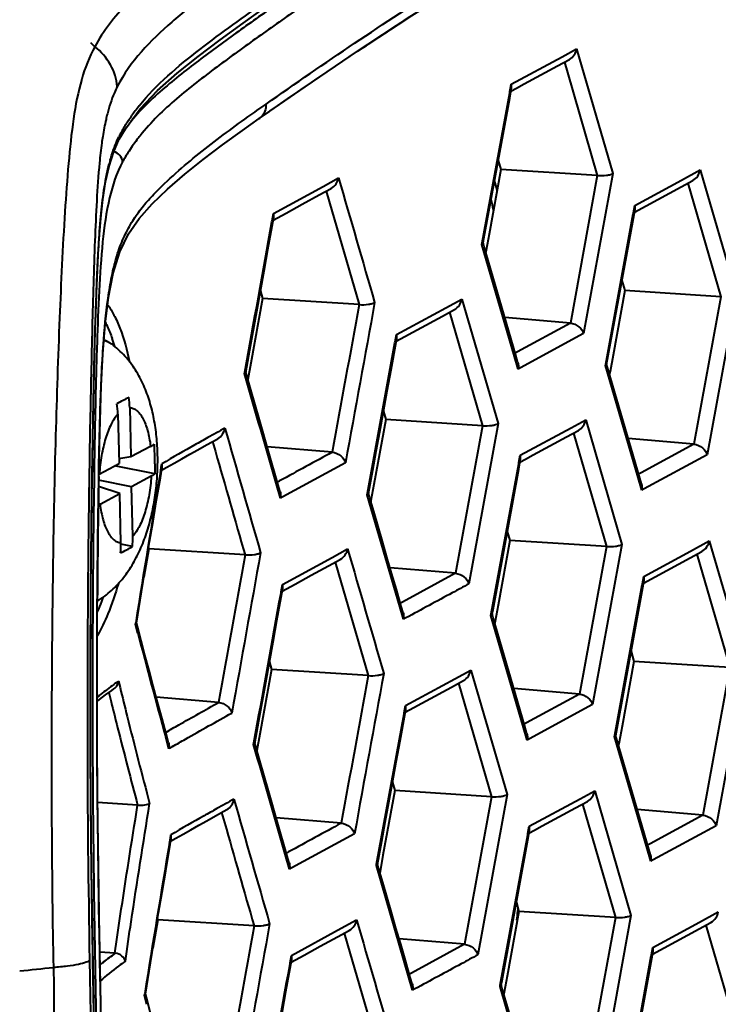
# Model space of a CAD drawing. Units: millimetres. Extents: x -4596 to -2916, y -311 to 2041.
# Drawn here: x -3466 to -3448, y 765 to 790 of the extents above; entities that cross this region are included whole.
import ezdxf

# ---------------------------------------------------------------- set-up
doc = ezdxf.new("R2010")
doc.units = ezdxf.units.MM
doc.header["$LTSCALE"] = 16.335
doc.layers.get('0').update_dxf_attribs({"linetype": 'CONTINUOUS', "lineweight": 40})

msp = doc.modelspace()

# ---------------------------------------------------------------- linework, layer by layer
for p, q in [((-3464.37, 789.63), (-3464.261, 789.516)), ((-3452.066, 789.254), (-3451.685, 789.461)), ((-3451.685, 789.461), (-3450.74, 786.206)), ((-3453.393, 788.534), (-3452.066, 789.254)), ((-3452.188, 789.015), (-3451.876, 789.184)), ((-3453.059, 788.543), (-3452.188, 789.015)), ((-3452.006, 789.114), (-3451.928, 788.847)), ((-3451.928, 788.847), (-3451.146, 786.152)), ((-3453.433, 788.176), (-3453.386, 788.434)), ((-3453.428, 788.343), (-3453.411, 788.438)), ((-3453.411, 788.438), (-3453.393, 788.534)), ((-3453.4, 788.358), (-3453.259, 788.434)), ((-3453.259, 788.434), (-3453.059, 788.543)), ((-3454.149, 784.396), (-3453.433, 788.315)), ((-3454.104, 784.506), (-3453.433, 788.176)), ((-3453.433, 788.315), (-3453.428, 788.343)), ((-3463.461, 787.376), (-3463.077, 787.892)), ((-3460.034, 787.848), (-3459.792, 788.019)), ((-3460.407, 787.329), (-3459.967, 787.641)), ((-3460.268, 787.681), (-3460.088, 787.81)), ((-3460.088, 787.81), (-3460.034, 787.848)), ((-3459.968, 787.643), (-3459.704, 787.827)), ((-3459.704, 787.827), (-3459.674, 787.849)), ((-3463.624, 787.099), (-3463.461, 787.376)), ((-3463.624, 787.099), (-3463.624, 787.098)), ((-3453.662, 786.313), (-3453.972, 784.623)), ((-3453.731, 786.549), (-3453.662, 786.313)), ((-3451.146, 786.152), (-3453.662, 786.313)), ((-3458.304, 785.87), (-3457.899, 786.091)), ((-3451.146, 786.152), (-3451.85, 782.3)), ((-3450.74, 786.206), (-3451.504, 782.025)), ((-3448.952, 786.032), (-3448.46, 786.299)), ((-3448.46, 786.299), (-3447.515, 783.044)), ((-3459.597, 785.163), (-3458.304, 785.87)), ((-3458.401, 785.645), (-3458.09, 785.815)), ((-3450.176, 785.196), (-3448.652, 786.022)), ((-3450.169, 785.372), (-3448.952, 786.032)), ((-3448.781, 785.952), (-3448.703, 785.685)), ((-3458.847, 785.402), (-3458.401, 785.645)), ((-3458.22, 785.744), (-3458.143, 785.475)), ((-3448.703, 785.685), (-3447.921, 782.99)), ((-3459.266, 785.173), (-3458.847, 785.402)), ((-3458.143, 785.475), (-3457.363, 782.782)), ((-3450.186, 785.276), (-3450.169, 785.372)), ((-3459.743, 784.223), (-3459.591, 785.064)), ((-3459.632, 784.973), (-3459.614, 785.069)), ((-3459.614, 785.069), (-3459.597, 785.164)), ((-3459.604, 784.988), (-3459.266, 785.173)), ((-3450.926, 781.226), (-3450.209, 785.153)), ((-3450.902, 781.222), (-3450.162, 785.272)), ((-3450.209, 785.153), (-3450.204, 785.181)), ((-3450.204, 785.181), (-3450.186, 785.276)), ((-3459.637, 784.945), (-3459.632, 784.973)), ((-3453.972, 784.623), (-3454.049, 784.201)), ((-3454.157, 784.353), (-3454.149, 784.396)), ((-3453.309, 781.43), (-3454.157, 784.353)), ((-3454.097, 784.291), (-3454.127, 784.392)), ((-3454.126, 784.383), (-3454.104, 784.506)), ((-3453.283, 781.487), (-3454.097, 784.291)), ((-3454.049, 784.201), (-3454.058, 784.155)), ((-3450.502, 783.41), (-3450.427, 783.15)), ((-3459.939, 783.132), (-3459.885, 782.943)), ((-3450.427, 783.15), (-3450.736, 781.463)), ((-3447.921, 782.99), (-3450.427, 783.15)), ((-3447.921, 782.99), (-3448.625, 779.138)), ((-3447.515, 783.044), (-3448.279, 778.863)), ((-3459.885, 782.943), (-3460.192, 781.251)), ((-3457.363, 782.782), (-3459.885, 782.943)), ((-3455.098, 782.702), (-3454.68, 782.929)), ((-3454.68, 782.929), (-3453.736, 779.675)), ((-3460.215, 781.601), (-3460.035, 782.601)), ((-3456.394, 781.826), (-3455.184, 782.484)), ((-3456.387, 782.002), (-3455.098, 782.702)), ((-3455.184, 782.484), (-3454.872, 782.653)), ((-3455.002, 782.582), (-3454.923, 782.313)), ((-3454.923, 782.313), (-3454.142, 779.621)), ((-3451.85, 782.3), (-3453.562, 782.445)), ((-3451.849, 782.3), (-3453.23, 781.552)), ((-3456.405, 781.907), (-3456.387, 782.002)), ((-3451.504, 782.025), (-3453.148, 781.133)), ((-3463.771, 781.716), (-3463.771, 781.716)), ((-3457.141, 777.864), (-3456.427, 781.783)), ((-3456.53, 781.08), (-3456.38, 781.902)), ((-3456.427, 781.783), (-3456.422, 781.811)), ((-3456.422, 781.811), (-3456.405, 781.907)), ((-3460.321, 781.012), (-3460.215, 781.601)), ((-3453.212, 781.098), (-3453.309, 781.43)), ((-3453.23, 781.552), (-3453.292, 781.518)), ((-3453.219, 781.265), (-3453.283, 781.487)), ((-3450.736, 781.463), (-3450.813, 781.041)), ((-3460.192, 781.251), (-3460.268, 780.829)), ((-3450.933, 781.191), (-3450.926, 781.226)), ((-3450.084, 778.269), (-3450.933, 781.191)), ((-3449.995, 778.103), (-3450.903, 781.23)), ((-3460.351, 780.982), (-3460.345, 781.016)), ((-3460.189, 780.556), (-3460.322, 781.02)), ((-3453.148, 781.133), (-3453.212, 781.098)), ((-3450.813, 781.041), (-3450.827, 780.968)), ((-3459.965, 779.778), (-3460.189, 780.556)), ((-3463.661, 779.926), (-3463.629, 778.636)), ((-3463.35, 780.094), (-3463.319, 778.805)), ((-3456.728, 779.994), (-3456.667, 779.782)), ((-3459.727, 778.949), (-3459.965, 779.778)), ((-3456.667, 779.782), (-3456.976, 778.091)), ((-3454.142, 779.621), (-3456.667, 779.782)), ((-3453.736, 779.675), (-3454.499, 775.494)), ((-3451.83, 779.569), (-3451.449, 779.776)), ((-3451.449, 779.776), (-3450.504, 776.521)), ((-3454.142, 779.621), (-3454.845, 775.768)), ((-3453.157, 778.849), (-3451.83, 779.569)), ((-3451.952, 779.33), (-3451.641, 779.499)), ((-3451.77, 779.429), (-3451.692, 779.161)), ((-3461.348, 779.119), (-3461.053, 779.283)), ((-3461.187, 779.209), (-3461.112, 778.945)), ((-3452.823, 778.858), (-3451.952, 779.33)), ((-3451.692, 779.161), (-3450.91, 776.467)), ((-3448.625, 779.138), (-3450.337, 779.284)), ((-3448.625, 779.138), (-3450.004, 778.39)), ((-3462.805, 779.083), (-3463.319, 778.805)), ((-3458.064, 778.93), (-3459.763, 779.074)), ((-3459.474, 778.07), (-3459.727, 778.949)), ((-3453.024, 778.749), (-3452.823, 778.858)), ((-3448.279, 778.863), (-3449.923, 777.972)), ((-3464.143, 778.358), (-3463.629, 778.636)), ((-3463.319, 778.805), (-3463.632, 778.758)), ((-3462.525, 778.538), (-3462.51, 778.629)), ((-3462.378, 778.537), (-3462.188, 778.646)), ((-3457.718, 778.655), (-3459.352, 777.763)), ((-3453.913, 774.711), (-3453.198, 778.63)), ((-3453.198, 778.491), (-3453.151, 778.749)), ((-3453.198, 778.63), (-3453.192, 778.658)), ((-3453.192, 778.658), (-3453.175, 778.753)), ((-3453.175, 778.753), (-3453.157, 778.849)), ((-3453.165, 778.673), (-3453.024, 778.749)), ((-3464.278, 778.36), (-3464.278, 778.345)), ((-3464.159, 778.297), (-3464.158, 778.361)), ((-3462.696, 778.365), (-3463.744, 778.574)), ((-3462.55, 778.264), (-3462.504, 778.535)), ((-3462.546, 778.412), (-3462.541, 778.443)), ((-3462.541, 778.443), (-3462.525, 778.538)), ((-3462.517, 778.457), (-3462.378, 778.537)), ((-3453.868, 774.82), (-3453.198, 778.491)), ((-3450.004, 778.39), (-3450.068, 778.356)), ((-3463.3, 778.024), (-3464.16, 778.196)), ((-3462.786, 778.303), (-3463.3, 778.024)), ((-3459.44, 778.178), (-3459.496, 778.148)), ((-3456.976, 778.091), (-3457.053, 777.668)), ((-3449.988, 777.937), (-3450.084, 778.269)), ((-3463.61, 777.856), (-3464.162, 778.032)), ((-3464.124, 777.577), (-3463.61, 777.856)), ((-3463.579, 776.566), (-3463.61, 777.856)), ((-3463.268, 776.735), (-3463.3, 778.024)), ((-3459.416, 777.727), (-3459.512, 778.059)), ((-3459.423, 777.893), (-3459.474, 778.07)), ((-3457.149, 777.821), (-3457.141, 777.864)), ((-3457.09, 777.759), (-3457.119, 777.86)), ((-3449.923, 777.972), (-3449.988, 777.937)), ((-3459.352, 777.763), (-3459.416, 777.728)), ((-3456.303, 774.899), (-3457.149, 777.821)), ((-3457.053, 777.668), (-3457.057, 777.646)), ((-3453.495, 776.864), (-3453.426, 776.628)), ((-3453.426, 776.628), (-3453.736, 774.938)), ((-3450.91, 776.467), (-3453.426, 776.628)), ((-3448.717, 776.347), (-3448.224, 776.614)), ((-3448.224, 776.614), (-3447.279, 773.359)), ((-3463.28, 776.467), (-3463.578, 776.527)), ((-3462.849, 776.41), (-3462.982, 775.665)), ((-3462.856, 776.435), (-3462.849, 776.41)), ((-3460.34, 776.249), (-3462.849, 776.41)), ((-3458.068, 776.185), (-3457.663, 776.406)), ((-3450.91, 776.467), (-3451.614, 772.615)), ((-3450.504, 776.521), (-3451.268, 772.34)), ((-3449.94, 775.511), (-3448.416, 776.337)), ((-3449.933, 775.687), (-3448.717, 776.347)), ((-3459.362, 775.478), (-3458.068, 776.185)), ((-3458.165, 775.96), (-3457.854, 776.13)), ((-3457.985, 776.059), (-3457.907, 775.791)), ((-3448.545, 776.267), (-3448.467, 775.998)), ((-3458.611, 775.717), (-3458.165, 775.96)), ((-3457.907, 775.791), (-3457.127, 773.097)), ((-3454.845, 775.768), (-3456.555, 775.914)), ((-3448.467, 775.998), (-3447.685, 773.305)), ((-3459.03, 775.488), (-3458.611, 775.717)), ((-3454.845, 775.768), (-3456.23, 775.017)), ((-3450.666, 771.537), (-3449.926, 775.587)), ((-3449.968, 775.496), (-3449.951, 775.591)), ((-3449.951, 775.591), (-3449.933, 775.687)), ((-3459.507, 774.538), (-3459.355, 775.379)), ((-3459.401, 775.26), (-3459.396, 775.288)), ((-3459.396, 775.288), (-3459.379, 775.384)), ((-3459.379, 775.384), (-3459.362, 775.479)), ((-3459.369, 775.303), (-3459.03, 775.488)), ((-3450.691, 771.541), (-3449.973, 775.468)), ((-3449.973, 775.468), (-3449.968, 775.496)), ((-3464.196, 775.019), (-3464.195, 775.098)), ((-3456.23, 775.017), (-3456.286, 774.986)), ((-3456.206, 774.567), (-3456.303, 774.899)), ((-3456.213, 774.733), (-3456.262, 774.902)), ((-3453.89, 774.698), (-3453.868, 774.82)), ((-3453.736, 774.938), (-3453.814, 774.516)), ((-3456.142, 774.602), (-3456.206, 774.567)), ((-3453.921, 774.668), (-3453.913, 774.711)), ((-3453.073, 771.746), (-3453.921, 774.668)), ((-3453.862, 774.606), (-3453.891, 774.707)), ((-3453.048, 771.802), (-3453.862, 774.606)), ((-3453.814, 774.516), (-3453.822, 774.47)), ((-3463.198, 774.442), (-3463.192, 774.479)), ((-3463.136, 774.202), (-3463.198, 774.442)), ((-3463.149, 774.377), (-3463.175, 774.477)), ((-3450.266, 773.725), (-3450.191, 773.465)), ((-3450.191, 773.465), (-3450.5, 771.778)), ((-3447.685, 773.305), (-3450.191, 773.465)), ((-3459.649, 773.258), (-3459.956, 771.566)), ((-3459.704, 773.447), (-3459.649, 773.258)), ((-3457.127, 773.097), (-3459.649, 773.258)), ((-3454.862, 773.017), (-3454.445, 773.244)), ((-3454.445, 773.244), (-3453.5, 769.99)), ((-3447.685, 773.305), (-3448.389, 769.453)), ((-3447.279, 773.359), (-3448.043, 769.178)), ((-3463.641, 772.952), (-3463.601, 772.789)), ((-3456.151, 772.317), (-3454.862, 773.017)), ((-3454.948, 772.799), (-3454.636, 772.968)), ((-3463.818, 772.712), (-3463.763, 772.75)), ((-3459.98, 771.916), (-3459.799, 772.916)), ((-3456.159, 772.141), (-3454.948, 772.799)), ((-3454.766, 772.897), (-3454.688, 772.628)), ((-3451.614, 772.615), (-3453.326, 772.76)), ((-3463.893, 772.658), (-3463.833, 772.411)), ((-3461.031, 772.396), (-3462.658, 772.534)), ((-3454.688, 772.628), (-3453.906, 769.936)), ((-3451.614, 772.615), (-3452.994, 771.867)), ((-3456.295, 771.395), (-3456.145, 772.217)), ((-3456.186, 772.126), (-3456.169, 772.222)), ((-3456.169, 772.222), (-3456.151, 772.317)), ((-3451.268, 772.34), (-3452.912, 771.448)), ((-3460.085, 771.327), (-3459.98, 771.916)), ((-3456.906, 768.179), (-3456.191, 772.098)), ((-3456.191, 772.098), (-3456.186, 772.126)), ((-3464.373, 771.755), (-3464.374, 771.91)), ((-3452.976, 771.413), (-3453.073, 771.746)), ((-3452.994, 771.867), (-3453.057, 771.833)), ((-3452.983, 771.58), (-3453.048, 771.802)), ((-3450.5, 771.778), (-3450.577, 771.356)), ((-3462.329, 771.19), (-3462.411, 771.49)), ((-3462.335, 771.347), (-3462.398, 771.577)), ((-3459.956, 771.566), (-3460.033, 771.144)), ((-3452.912, 771.448), (-3452.976, 771.413)), ((-3450.697, 771.506), (-3450.691, 771.541)), ((-3449.849, 768.585), (-3450.697, 771.506)), ((-3449.759, 768.418), (-3450.667, 771.545)), ((-3460.115, 771.297), (-3460.108, 771.339)), ((-3459.953, 770.871), (-3460.086, 771.335)), ((-3450.577, 771.356), (-3450.591, 771.283)), ((-3459.73, 770.093), (-3459.953, 770.871)), ((-3456.493, 770.309), (-3456.431, 770.097)), ((-3459.491, 769.264), (-3459.73, 770.093)), ((-3456.431, 770.097), (-3456.74, 768.406)), ((-3453.906, 769.936), (-3456.431, 770.097)), ((-3453.906, 769.936), (-3454.61, 766.083)), ((-3453.5, 769.99), (-3454.264, 765.809)), ((-3452.922, 769.164), (-3451.595, 769.884)), ((-3451.595, 769.884), (-3451.213, 770.091)), ((-3451.213, 770.091), (-3450.268, 766.836)), ((-3463.142, 769.714), (-3464.187, 769.781)), ((-3452.587, 769.173), (-3451.717, 769.645)), ((-3451.717, 769.645), (-3451.405, 769.814)), ((-3451.534, 769.744), (-3451.456, 769.475)), ((-3461.113, 769.434), (-3460.818, 769.598)), ((-3460.951, 769.524), (-3460.876, 769.26)), ((-3457.828, 769.245), (-3459.527, 769.389)), ((-3451.456, 769.475), (-3450.674, 766.782)), ((-3448.389, 769.453), (-3450.102, 769.599)), ((-3448.389, 769.453), (-3449.768, 768.705)), ((-3459.238, 768.385), (-3459.491, 769.264)), ((-3452.939, 769.068), (-3452.922, 769.164)), ((-3452.788, 769.064), (-3452.587, 769.173)), ((-3448.043, 769.178), (-3449.688, 768.287)), ((-3462.314, 768.579), (-3462.268, 768.85)), ((-3462.305, 768.758), (-3462.289, 768.853)), ((-3462.289, 768.853), (-3462.274, 768.944)), ((-3462.281, 768.772), (-3462.143, 768.852)), ((-3462.143, 768.852), (-3461.952, 768.961)), ((-3457.482, 768.97), (-3459.116, 768.078)), ((-3453.679, 765.018), (-3452.962, 768.945)), ((-3452.962, 768.806), (-3452.915, 769.064)), ((-3452.962, 768.945), (-3452.957, 768.973)), ((-3452.957, 768.973), (-3452.939, 769.068)), ((-3452.929, 768.988), (-3452.788, 769.064)), ((-3462.311, 768.727), (-3462.305, 768.758)), ((-3453.632, 765.135), (-3452.962, 768.806)), ((-3449.752, 768.252), (-3449.849, 768.585)), ((-3449.768, 768.705), (-3449.832, 768.671)), ((-3459.181, 768.042), (-3459.276, 768.374)), ((-3459.205, 768.493), (-3459.261, 768.463)), ((-3459.187, 768.208), (-3459.238, 768.385)), ((-3456.74, 768.406), (-3456.817, 767.983)), ((-3459.116, 768.078), (-3459.181, 768.043)), ((-3456.913, 768.136), (-3456.906, 768.179)), ((-3456.067, 765.214), (-3456.913, 768.136)), ((-3456.854, 768.074), (-3456.883, 768.175)), ((-3449.688, 768.287), (-3449.752, 768.252)), ((-3456.817, 767.983), (-3456.821, 767.961)), ((-3453.259, 767.179), (-3453.19, 766.943)), ((-3453.19, 766.943), (-3453.5, 765.253)), ((-3450.674, 766.782), (-3453.19, 766.943)), ((-3450.674, 766.782), (-3451.378, 762.93)), ((-3450.268, 766.836), (-3451.032, 762.655)), ((-3448.481, 766.662), (-3447.988, 766.929)), ((-3462.613, 766.725), (-3462.746, 765.98)), ((-3462.62, 766.75), (-3462.613, 766.725)), ((-3460.104, 766.564), (-3462.613, 766.725)), ((-3457.833, 766.5), (-3457.427, 766.721)), ((-3449.704, 765.826), (-3448.18, 766.652)), ((-3449.697, 766.002), (-3448.481, 766.662)), ((-3448.31, 766.582), (-3448.232, 766.314)), ((-3459.126, 765.793), (-3457.833, 766.5)), ((-3458.375, 766.032), (-3457.929, 766.275)), ((-3457.929, 766.275), (-3457.619, 766.445)), ((-3457.749, 766.374), (-3457.671, 766.105)), ((-3448.232, 766.314), (-3447.449, 763.62)), ((-3464.298, 765.021), (-3464.316, 766.023)), ((-3458.794, 765.803), (-3458.375, 766.032)), ((-3457.671, 766.105), (-3456.891, 763.412)), ((-3454.61, 766.083), (-3456.319, 766.229)), ((-3454.61, 766.083), (-3455.994, 765.332)), ((-3463.739, 765.849), (-3464.131, 765.882)), ((-3459.143, 765.699), (-3459.126, 765.794)), ((-3459.133, 765.618), (-3458.794, 765.803)), ((-3450.455, 761.856), (-3449.737, 765.783)), ((-3450.431, 761.852), (-3449.691, 765.902)), ((-3449.737, 765.783), (-3449.732, 765.811)), ((-3449.732, 765.811), (-3449.715, 765.906)), ((-3449.715, 765.906), (-3449.697, 766.002)), ((-3459.271, 764.853), (-3459.119, 765.694)), ((-3459.165, 765.575), (-3459.16, 765.603)), ((-3459.16, 765.603), (-3459.143, 765.699)), ((-3455.994, 765.332), (-3456.051, 765.301)), ((-3453.5, 765.253), (-3453.578, 764.831)), ((-3455.97, 764.882), (-3456.067, 765.214)), ((-3455.977, 765.048), (-3456.026, 765.217)), ((-3453.685, 764.983), (-3453.679, 765.018)), ((-3452.837, 762.06), (-3453.685, 764.983)), ((-3453.655, 765.013), (-3453.632, 765.135)), ((-3453.626, 764.921), (-3453.655, 765.022)), ((-3462.962, 764.757), (-3462.956, 764.794)), ((-3462.9, 764.516), (-3462.962, 764.757)), ((-3462.913, 764.692), (-3462.939, 764.792)), ((-3455.906, 764.917), (-3455.97, 764.882)), ((-3452.812, 762.117), (-3453.626, 764.921)), ((-3453.578, 764.831), (-3453.586, 764.785))]:
    msp.add_line(p, q)
for points in [[(-3463.077, 787.892), (-3462.623, 788.372), (-3462.115, 788.826), (-3461.565, 789.263), (-3460.988, 789.695), (-3460.388, 790.132), (-3459.767, 790.575), (-3459.132, 791.019), (-3458.486, 791.464), (-3457.826, 791.911), (-3457.156, 792.358), (-3456.475, 792.806), (-3455.784, 793.253), (-3455.081, 793.702), (-3454.366, 794.152), (-3453.64, 794.604), (-3452.901, 795.056), (-3452.149, 795.511), (-3451.384, 795.967), (-3450.606, 796.425), (-3449.813, 796.885), (-3449.006, 797.348)], [(-3459.967, 787.641), (-3458.769, 788.471), (-3457.403, 789.396), (-3455.985, 790.328), (-3454.515, 791.266), (-3452.996, 792.206), (-3451.428, 793.149)], [(-3464.049, 781.499), (-3463.987, 782.275), (-3463.901, 782.976), (-3463.782, 783.602), (-3463.611, 784.159), (-3463.383, 784.631), (-3463.105, 785.035), (-3462.767, 785.412), (-3462.362, 785.797), (-3461.91, 786.186), (-3461.429, 786.571), (-3460.929, 786.95), (-3460.407, 787.329)], [(-3463.774, 786.758), (-3463.64, 787.068), (-3463.624, 787.098)], [(-3464.373, 771.807), (-3464.373, 772.721), (-3464.371, 773.617), (-3464.367, 774.496), (-3464.361, 775.357), (-3464.354, 776.198), (-3464.345, 777.02), (-3464.335, 777.822), (-3464.324, 778.602), (-3464.311, 779.359), (-3464.297, 780.094), (-3464.282, 780.803), (-3464.266, 781.485), (-3464.247, 782.14), (-3464.227, 782.77), (-3464.204, 783.374), (-3464.178, 783.955), (-3464.145, 784.511), (-3464.103, 785.037), (-3464.049, 785.529), (-3463.978, 785.985), (-3463.886, 786.397), (-3463.774, 786.758)], [(-3460.035, 782.601), (-3459.843, 783.666), (-3459.743, 784.223)], [(-3464.168, 777.735), (-3464.149, 778.78), (-3464.125, 779.758), (-3464.093, 780.661), (-3464.049, 781.499)], [(-3457.119, 777.851), (-3457.008, 778.458), (-3456.918, 778.955), (-3456.825, 779.466), (-3456.729, 779.99), (-3456.631, 780.528), (-3456.53, 781.08)], [(-3462.188, 778.646), (-3461.989, 778.759), (-3461.783, 778.875), (-3461.569, 778.995), (-3461.348, 779.119)], [(-3463.174, 774.469), (-3463.079, 775.066), (-3463, 775.558), (-3462.916, 776.066), (-3462.83, 776.591), (-3462.74, 777.132), (-3462.647, 777.69), (-3462.55, 778.264)], [(-3464.198, 774.447), (-3464.192, 775.563), (-3464.182, 776.658), (-3464.168, 777.735)], [(-3456.754, 776.598), (-3456.981, 777.383), (-3457.09, 777.759)], [(-3456.262, 774.902), (-3456.39, 775.342), (-3456.514, 775.772), (-3456.635, 776.19), (-3456.754, 776.598)], [(-3459.799, 772.916), (-3459.607, 773.981), (-3459.507, 774.538)], [(-3463.9, 755.002), (-3463.92, 755.871), (-3463.943, 756.913), (-3463.967, 757.98), (-3463.991, 759.08), (-3464.015, 760.223), (-3464.041, 761.399), (-3464.066, 762.593), (-3464.091, 763.812), (-3464.115, 765.051), (-3464.138, 766.28), (-3464.158, 767.491), (-3464.175, 768.693), (-3464.188, 769.882), (-3464.196, 771.044), (-3464.2, 772.182), (-3464.201, 773.316), (-3464.198, 774.447)], [(-3462.398, 771.577), (-3462.506, 771.972), (-3462.624, 772.405), (-3462.737, 772.825), (-3462.846, 773.232), (-3462.951, 773.627), (-3463.052, 774.008), (-3463.149, 774.377)], [(-3464.2, 772.421), (-3464.136, 772.475), (-3463.984, 772.592), (-3463.818, 772.712)], [(-3464.316, 766.023), (-3464.331, 767.015), (-3464.345, 767.998), (-3464.356, 768.97), (-3464.365, 769.929), (-3464.37, 770.875), (-3464.373, 771.807)], [(-3456.883, 768.166), (-3456.772, 768.773), (-3456.682, 769.27), (-3456.589, 769.781), (-3456.493, 770.305), (-3456.395, 770.843), (-3456.295, 771.395)], [(-3461.952, 768.961), (-3461.753, 769.074), (-3461.547, 769.19), (-3461.334, 769.31), (-3461.113, 769.434)], [(-3462.939, 764.784), (-3462.843, 765.381), (-3462.764, 765.873), (-3462.681, 766.381), (-3462.594, 766.906), (-3462.504, 767.447), (-3462.411, 768.005), (-3462.314, 768.579)], [(-3456.518, 766.913), (-3456.745, 767.698), (-3456.854, 768.074)], [(-3456.026, 765.217), (-3456.154, 765.657), (-3456.278, 766.087), (-3456.4, 766.505), (-3456.518, 766.913)], [(-3464.244, 762.229), (-3464.259, 762.987), (-3464.28, 764.009), (-3464.298, 765.021)], [(-3459.564, 763.231), (-3459.372, 764.296), (-3459.271, 764.853)], [(-3462.162, 761.892), (-3462.27, 762.287), (-3462.388, 762.72), (-3462.501, 763.14), (-3462.611, 763.547), (-3462.716, 763.942), (-3462.816, 764.323), (-3462.913, 764.692)]]:
    msp.add_lwpolyline(points)
for centre, radius, start, end in [((-3453.639, 788.462), 0.256, 9.271, 16.2557), ((-3459, 784.654), 5.278, 141.041, 142.9021), ((-3460.283, 787.995), 0.491, 356.2403, 2.7261), ((-3459.382, 784.941), 4.8, 142.878, 146.4875), ((-3458.627, 783.637), 6.119, 139.1486, 140.2743), ((-3460.195, 787.964), 0.396, 305.1629, 309.9277), ((-3459.925, 785.291), 4.154, 148.2221, 152.1704), ((-3459.7, 785.154), 4.417, 146.517, 148.2385), ((-3461.151, 785.952), 2.76, 153.5305, 153.992), ((-3461.232, 785.992), 2.67, 152.3673, 153.5344), ((-3459.949, 784.553), 4.086, 150.0042, 151.3215), ((-3459.788, 784.459), 4.272, 147.5933, 149.9946), ((-3459.098, 785.225), 4.942, 164.4038, 165.6926), ((-3458.266, 784.677), 4.639, 13.7182, 16.8551), ((-3458.729, 784.322), 4.959, 10.7538, 14.0263), ((-3450.415, 785.3), 0.256, 9.2762, 16.26), ((-3459.842, 785.093), 0.255, 9.1221, 16.13), ((-3456.633, 781.931), 0.256, 9.2454, 16.2341), ((-3468.329, 780.311), 4.792, 16.7298, 19.3556), ((-3466.058, 779.867), 2.398, 1.4045, 7.8746), ((-3465.395, 780.044), 2.045, 1.4069, 8.9642), ((-3379.68, 633.271), 167.305, 119.02869, 119.20368), ((-3093.423, 109.372), 762.411, 118.572692, 118.690546), ((-3462.751, 778.563), 0.25, 8.2463, 15.3871), ((-3453.403, 778.777), 0.256, 9.271, 16.2557), ((-3464.744, 779.467), 1.262, 297.7451, 298.4628), ((-3111.064, 718.679), 356.522, 170.35503, 170.99549), ((-3171.607, 773.399), 292.593, 179.0409, 179.66746), ((-3465.857, 776.509), 2.279, 354.746, 1.4461), ((-3465.274, 776.685), 2.006, 353.7519, 1.4032), ((-3450.179, 775.615), 0.256, 9.2762, 16.26), ((-3459.607, 775.408), 0.255, 9.1222, 16.13), ((-3218.781, 838.084), 252.567, 194.65112, 195.28785), ((-3461.693, 769.686), 3.789, 129.6838, 131.4444), ((-3456.397, 772.246), 0.256, 9.2454, 16.2341), ((-3437.371, 728.341), 49.588, 120.086, 120.2179), ((-3379.445, 623.586), 167.305, 119.02869, 119.20368), ((-3093.187, 99.687), 762.411, 118.572692, 118.690546), ((-3453.168, 769.092), 0.256, 9.271, 16.2557), ((-3462.515, 768.878), 0.25, 8.246, 15.3871), ((-3110.735, 708.979), 356.617, 170.35511, 170.9954), ((-3415.21, 762.323), 38.297, 173.0632, 173.4188), ((-3415.362, 762.341), 38.143, 172.9442, 173.063), ((-3459.371, 765.723), 0.255, 9.1221, 16.13), ((-3449.943, 765.93), 0.256, 9.2762, 16.26), ((-1022.735, 810.24), 2442.069, 181.045721, 181.743232), ((-3499.69, 1102.767), 339.033, 275.66546, 275.81462), ((-1332.128, 802.427), 2133.534, 180.99232, 181.796633)]:
    msp.add_arc(centre, radius, start, end)
for points, knots in [([(-3446.203, 801.753), (-3446.982, 801.329), (-3448.541, 800.467), (-3450.868, 799.132), (-3453.195, 797.748), (-3455.52, 796.313), (-3457.84, 794.821), (-3459.759, 793.524), (-3461.272, 792.435), (-3462.2, 791.724), (-3462.914, 791.121), (-3463.594, 790.483), (-3464.041, 789.929), (-3464.26, 789.516)], [0, 0, 0, 0, 0.121302, 0.243632, 0.367049, 0.491613, 0.617382, 0.744406, 0.808331, 0.872343, 0.904299, 0.93617, 1, 1, 1, 1]), ([(-3446.276, 798.719), (-3446.998, 798.325), (-3448.443, 797.524), (-3450.602, 796.288), (-3452.76, 795.007), (-3454.914, 793.677), (-3457.063, 792.294), (-3458.841, 791.097), (-3460.251, 790.107), (-3461.124, 789.476), (-3461.812, 788.957), (-3462.49, 788.418), (-3462.97, 787.971), (-3463.255, 787.64)], [0, 0, 0, 0, 0.121496, 0.243903, 0.367339, 0.491915, 0.617701, 0.744625, 0.808367, 0.872001, 0.903725, 0.935482, 1, 1, 1, 1]), ([(-3445.552, 798.648), (-3446.299, 798.243), (-3447.793, 797.421), (-3450.025, 796.149), (-3452.255, 794.831), (-3454.483, 793.461), (-3456.704, 792.034), (-3458.542, 790.797), (-3459.999, 789.774), (-3460.901, 789.121), (-3461.61, 788.583), (-3462.131, 788.162), (-3462.631, 787.705), (-3462.937, 787.367), (-3463.08, 787.188)], [0, 0, 0, 0, 0.121369, 0.243658, 0.366995, 0.491501, 0.617255, 0.744193, 0.807951, 0.871591, 0.903319, 0.935118, 0.96726, 1, 1, 1, 1]), ([(-3449.65, 798.492), (-3450.874, 797.784), (-3452.704, 796.695), (-3455.122, 795.187), (-3456.938, 794.017), (-3458.747, 792.805), (-3460.237, 791.753), (-3461.407, 790.867), (-3462.539, 789.941), (-3463.342, 789.132), (-3463.675, 788.475)], [0, 0, 0, 0, 0.244856, 0.368614, 0.493303, 0.618965, 0.745567, 0.809095, 0.872626, 1, 1, 1, 1]), ([(-3463.104, 787.972), (-3462.65, 788.534), (-3461.813, 789.237), (-3460.658, 790.09), (-3459.494, 790.927), (-3458.022, 791.943), (-3456.241, 793.124), (-3454.453, 794.266), (-3452.073, 795.735), (-3450.272, 796.793), (-3449.067, 797.481)], [0, 0, 0, 0, 0.127436, 0.190519, 0.253874, 0.380482, 0.506329, 0.631194, 0.755055, 1, 1, 1, 1]), ([(-3459.674, 787.849), (-3458.728, 788.508), (-3456.831, 789.796), (-3453.013, 792.235), (-3450.098, 793.945), (-3448.148, 795.04)], [0, 0, 0, 0, 0.254463, 0.506168, 1, 1, 1, 1]), ([(-3459.792, 788.019), (-3458.262, 789.094), (-3455.183, 791.159), (-3452.017, 793.086), (-3450.433, 794.012)], [0, 0, 0, 0, 0.504865, 1, 1, 1, 1]), ([(-3464.26, 789.516), (-3464.409, 789.25), (-3464.643, 788.629), (-3464.837, 787.598), (-3464.956, 786.44), (-3465.08, 784.706), (-3465.19, 782.337), (-3465.293, 779.285), (-3465.36, 776.001), (-3465.404, 771.371), (-3465.387, 767.846), (-3465.342, 765.478)], [0, 0, 0, 0, 0.03792, 0.081573, 0.130096, 0.182505, 0.297568, 0.424739, 0.56201, 0.705677, 1, 1, 1, 1]), ([(-3463.674, 788.475), (-3463.69, 788.673), (-3463.82, 789.074), (-3464.096, 789.388), (-3464.26, 789.516)], [0, 0, 0, 0, 0.487673, 1, 1, 1, 1]), ([(-3451.876, 789.184), (-3451.826, 789.212), (-3451.739, 789.295), (-3451.695, 789.404), (-3451.685, 789.461)], [0, 0, 0, 0, 0.502681, 1, 1, 1, 1]), ([(-3463.675, 788.475), (-3463.701, 788.422), (-3463.808, 788.191), (-3463.885, 787.948), (-3463.933, 787.76)], [0, 0, 0, 0, 0.235671, 1, 1, 1, 1]), ([(-3453.386, 788.434), (-3453.383, 788.451), (-3453.382, 788.474), (-3453.385, 788.498), (-3453.386, 788.503)], [0, 0, 0, 0, 0.741724, 1, 1, 1, 1]), ([(-3459.793, 787.963), (-3459.797, 787.905), (-3459.825, 787.791), (-3459.897, 787.697), (-3459.941, 787.661)], [0, 0, 0, 0, 0.50952, 1, 1, 1, 1]), ([(-3463.933, 787.76), (-3463.946, 787.713), (-3463.993, 787.517), (-3464.03, 787.32), (-3464.054, 787.17)], [0, 0, 0, 0, 0.242506, 1, 1, 1, 1]), ([(-3464.026, 781.876), (-3463.995, 782.284), (-3463.936, 782.883), (-3463.797, 783.651), (-3463.659, 784.167), (-3463.475, 784.621), (-3463.253, 785.015), (-3463.001, 785.359), (-3462.639, 785.764), (-3462.15, 786.22), (-3461.539, 786.732), (-3460.91, 787.216), (-3460.483, 787.528), (-3460.268, 787.681)], [0, 0, 0, 0, 0.168361, 0.24779, 0.321264, 0.387848, 0.449219, 0.507115, 0.562973, 0.672827, 0.782295, 0.891345, 1, 1, 1, 1]), ([(-3464.054, 787.17), (-3464.063, 787.114), (-3464.097, 786.886), (-3464.123, 786.657), (-3464.139, 786.484)], [0, 0, 0, 0, 0.24385, 1, 1, 1, 1]), ([(-3463.858, 786.554), (-3463.843, 786.608), (-3463.781, 786.816), (-3463.702, 787.018), (-3463.632, 787.162)], [0, 0, 0, 0, 0.261999, 1, 1, 1, 1]), ([(-3463.08, 787.188), (-3463.108, 787.153), (-3463.219, 787.011), (-3463.323, 786.863), (-3463.395, 786.749)], [0, 0, 0, 0, 0.248482, 1, 1, 1, 1]), ([(-3463.534, 786.514), (-3463.539, 786.573), (-3463.595, 786.692), (-3463.705, 786.761), (-3463.765, 786.779)], [0, 0, 0, 0, 0.485699, 1, 1, 1, 1]), ([(-3464.139, 786.484), (-3464.171, 786.155), (-3464.216, 785.478), (-3464.279, 784.048), (-3464.333, 782.13), (-3464.387, 779.681), (-3464.427, 777.059), (-3464.452, 774.302), (-3464.461, 770.492), (-3464.433, 767.605), (-3464.397, 765.672)], [0, 0, 0, 0, 0.047576, 0.09787, 0.206207, 0.324113, 0.450847, 0.584044, 0.721374, 1, 1, 1, 1]), ([(-3464.374, 771.91), (-3464.375, 773.32), (-3464.366, 775.402), (-3464.333, 778.123), (-3464.301, 780.032), (-3464.26, 781.826), (-3464.206, 783.496), (-3464.125, 785.026), (-3464.001, 786), (-3463.887, 786.446)], [0, 0, 0, 0, 0.290518, 0.428982, 0.560738, 0.684077, 0.798687, 0.905091, 1, 1, 1, 1]), ([(-3463.534, 786.514), (-3463.693, 786.22), (-3463.917, 785.522), (-3464.075, 784.383), (-3464.155, 783.114), (-3464.188, 782.234), (-3464.203, 781.78)], [0, 0, 0, 0, 0.208031, 0.450636, 0.716832, 1, 1, 1, 1]), ([(-3458.09, 785.815), (-3458.04, 785.842), (-3457.953, 785.925), (-3457.909, 786.035), (-3457.899, 786.091)], [0, 0, 0, 0, 0.502733, 1, 1, 1, 1]), ([(-3451.146, 786.152), (-3451.065, 786.147), (-3450.95, 786.152), (-3450.815, 786.177), (-3450.76, 786.195), (-3450.74, 786.206)], [0, 0, 0, 0, 0.589289, 0.829082, 1, 1, 1, 1]), ([(-3448.652, 786.022), (-3448.601, 786.05), (-3448.515, 786.133), (-3448.47, 786.243), (-3448.46, 786.299)], [0, 0, 0, 0, 0.502679, 1, 1, 1, 1]), ([(-3450.162, 785.272), (-3450.159, 785.289), (-3450.158, 785.313), (-3450.161, 785.336), (-3450.162, 785.342)], [0, 0, 0, 0, 0.741716, 1, 1, 1, 1]), ([(-3459.591, 785.064), (-3459.588, 785.081), (-3459.587, 785.104), (-3459.59, 785.127), (-3459.59, 785.133)], [0, 0, 0, 0, 0.74195, 1, 1, 1, 1]), ([(-3454.126, 784.383), (-3454.127, 784.381), (-3454.133, 784.367), (-3454.146, 784.359), (-3454.157, 784.353)], [0, 0, 0, 0, 0.188293, 1, 1, 1, 1]), ([(-3463.925, 782.78), (-3463.863, 782.695), (-3463.745, 782.496), (-3463.53, 782.006), (-3463.417, 781.59), (-3463.354, 781.293)], [0, 0, 0, 0, 0.197272, 0.431269, 1, 1, 1, 1]), ([(-3457.363, 782.782), (-3457.282, 782.777), (-3457.167, 782.782), (-3457.032, 782.807), (-3456.977, 782.825), (-3456.957, 782.836)], [0, 0, 0, 0, 0.589482, 0.829234, 1, 1, 1, 1]), ([(-3454.872, 782.653), (-3454.821, 782.68), (-3454.735, 782.763), (-3454.691, 782.873), (-3454.68, 782.929)], [0, 0, 0, 0, 0.50269, 1, 1, 1, 1]), ([(-3463.982, 782.315), (-3463.966, 782.284), (-3463.901, 782.148), (-3463.846, 782.008), (-3463.807, 781.899)], [0, 0, 0, 0, 0.232974, 1, 1, 1, 1]), ([(-3451.85, 782.3), (-3451.769, 782.293), (-3451.621, 782.224), (-3451.524, 782.094), (-3451.504, 782.025)], [0, 0, 0, 0, 0.530129, 1, 1, 1, 1]), ([(-3456.38, 781.902), (-3456.377, 781.919), (-3456.377, 781.943), (-3456.379, 781.966), (-3456.38, 781.972)], [0, 0, 0, 0, 0.741763, 1, 1, 1, 1]), ([(-3464.203, 781.78), (-3464.212, 781.51), (-3464.244, 780.37), (-3464.265, 779.23), (-3464.278, 778.36)], [0, 0, 0, 0, 0.237165, 1, 1, 1, 1]), ([(-3464.194, 775.043), (-3464.128, 775.084), (-3464, 775.171), (-3463.764, 775.367), (-3463.505, 775.647), (-3463.251, 776.025), (-3463.047, 776.434), (-3462.886, 776.869), (-3462.764, 777.329), (-3462.677, 777.807), (-3462.627, 778.297), (-3462.613, 778.789), (-3462.637, 779.273), (-3462.699, 779.744), (-3462.803, 780.195), (-3462.953, 780.626), (-3463.159, 781.032), (-3463.428, 781.405), (-3463.65, 781.62), (-3463.771, 781.716)], [0, 0, 0, 0, 0.031134, 0.06194, 0.122915, 0.183227, 0.243783, 0.30556, 0.369066, 0.43418, 0.500221, 0.566211, 0.631188, 0.694515, 0.756124, 0.816606, 0.87694, 0.93798, 1, 1, 1, 1]), ([(-3464.158, 778.361), (-3464.147, 778.971), (-3464.121, 780.144), (-3464.069, 781.316), (-3464.026, 781.876)], [0, 0, 0, 0, 0.52061, 1, 1, 1, 1]), ([(-3463.771, 781.716), (-3463.81, 781.746), (-3463.889, 781.799), (-3463.978, 781.832), (-3464.022, 781.842)], [0, 0, 0, 0, 0.519287, 1, 1, 1, 1]), ([(-3463.771, 781.716), (-3463.809, 781.746), (-3463.889, 781.8), (-3463.976, 781.839), (-3464.021, 781.854)], [0, 0, 0, 0, 0.507499, 1, 1, 1, 1]), ([(-3453.219, 781.265), (-3453.215, 781.252), (-3453.203, 781.197), (-3453.205, 781.14), (-3453.212, 781.098)], [0, 0, 0, 0, 0.245832, 1, 1, 1, 1]), ([(-3450.902, 781.222), (-3450.903, 781.219), (-3450.909, 781.205), (-3450.922, 781.197), (-3450.933, 781.191)], [0, 0, 0, 0, 0.188259, 1, 1, 1, 1]), ([(-3460.321, 781.012), (-3460.322, 781.009), (-3460.328, 780.995), (-3460.341, 780.987), (-3460.351, 780.982)], [0, 0, 0, 0, 0.189289, 1, 1, 1, 1]), ([(-3463.374, 780.363), (-3463.424, 780.335), (-3463.526, 780.278), (-3463.63, 780.223), (-3463.683, 780.196)], [0, 0, 0, 0, 0.48827, 1, 1, 1, 1]), ([(-3463.661, 779.926), (-3463.694, 779.888), (-3463.757, 779.802), (-3463.84, 779.653), (-3463.916, 779.479), (-3463.984, 779.282), (-3464.041, 779.068), (-3464.104, 778.76), (-3464.132, 778.52), (-3464.143, 778.358)], [0, 0, 0, 0, 0.090013, 0.192628, 0.307124, 0.432217, 0.566184, 0.706996, 1, 1, 1, 1]), ([(-3463.35, 780.094), (-3463.334, 780.094), (-3463.303, 780.089), (-3463.239, 780.069), (-3463.161, 780.019), (-3463.077, 779.928), (-3463.002, 779.808), (-3462.936, 779.661), (-3462.88, 779.488), (-3462.835, 779.293), (-3462.814, 779.155), (-3462.805, 779.083)], [0, 0, 0, 0, 0.038679, 0.078285, 0.163718, 0.262418, 0.377418, 0.509626, 0.658527, 0.822703, 1, 1, 1, 1]), ([(-3454.142, 779.621), (-3454.061, 779.615), (-3453.946, 779.62), (-3453.811, 779.646), (-3453.757, 779.663), (-3453.736, 779.675)], [0, 0, 0, 0, 0.589323, 0.829109, 1, 1, 1, 1]), ([(-3451.641, 779.499), (-3451.59, 779.527), (-3451.503, 779.61), (-3451.459, 779.719), (-3451.449, 779.776)], [0, 0, 0, 0, 0.502681, 1, 1, 1, 1]), ([(-3461.053, 779.283), (-3461.003, 779.311), (-3460.918, 779.394), (-3460.875, 779.502), (-3460.865, 779.558)], [0, 0, 0, 0, 0.502954, 1, 1, 1, 1]), ([(-3462.805, 779.083), (-3462.797, 779.088), (-3462.766, 779.105), (-3462.736, 779.124), (-3462.715, 779.139)], [0, 0, 0, 0, 0.27762, 1, 1, 1, 1]), ([(-3462.715, 779.139), (-3462.709, 779.01), (-3462.7, 778.752), (-3462.696, 778.494), (-3462.696, 778.365)], [0, 0, 0, 0, 0.500313, 1, 1, 1, 1]), ([(-3461.311, 779.31), (-3461.423, 779.247), (-3461.824, 779.023), (-3462.223, 778.795), (-3462.51, 778.628)], [0, 0, 0, 0, 0.27877, 1, 1, 1, 1]), ([(-3448.625, 779.138), (-3448.544, 779.131), (-3448.396, 779.062), (-3448.299, 778.932), (-3448.279, 778.863)], [0, 0, 0, 0, 0.530126, 1, 1, 1, 1]), ([(-3458.064, 778.93), (-3457.983, 778.923), (-3457.835, 778.854), (-3457.738, 778.724), (-3457.718, 778.655)], [0, 0, 0, 0, 0.530223, 1, 1, 1, 1]), ([(-3453.151, 778.749), (-3453.148, 778.766), (-3453.147, 778.789), (-3453.15, 778.813), (-3453.151, 778.818)], [0, 0, 0, 0, 0.741724, 1, 1, 1, 1]), ([(-3464.278, 778.345), (-3464.297, 777.088), (-3464.322, 774.505), (-3464.326, 769.233), (-3464.25, 765.219), (-3464.195, 762.532)], [0, 0, 0, 0, 0.238366, 0.490159, 1, 1, 1, 1]), ([(-3462.696, 778.365), (-3462.702, 778.359), (-3462.73, 778.336), (-3462.762, 778.316), (-3462.786, 778.303)], [0, 0, 0, 0, 0.230283, 1, 1, 1, 1]), ([(-3462.786, 778.303), (-3462.797, 778.14), (-3462.825, 777.901), (-3462.888, 777.592), (-3462.946, 777.378), (-3463.013, 777.182), (-3463.089, 777.008), (-3463.172, 776.859), (-3463.235, 776.772), (-3463.268, 776.735)], [0, 0, 0, 0, 0.293004, 0.433816, 0.567783, 0.692876, 0.807372, 0.909987, 1, 1, 1, 1]), ([(-3449.995, 778.103), (-3449.991, 778.09), (-3449.979, 778.035), (-3449.98, 777.978), (-3449.988, 777.937)], [0, 0, 0, 0, 0.245828, 1, 1, 1, 1]), ([(-3459.423, 777.893), (-3459.419, 777.88), (-3459.407, 777.825), (-3459.409, 777.769), (-3459.416, 777.727)], [0, 0, 0, 0, 0.245934, 1, 1, 1, 1]), ([(-3457.119, 777.851), (-3457.119, 777.849), (-3457.125, 777.835), (-3457.139, 777.827), (-3457.149, 777.821)], [0, 0, 0, 0, 0.188456, 1, 1, 1, 1]), ([(-3464.124, 777.577), (-3464.127, 777.575), (-3464.143, 777.567), (-3464.158, 777.56), (-3464.17, 777.555)], [0, 0, 0, 0, 0.242324, 1, 1, 1, 1]), ([(-3464.124, 777.577), (-3464.115, 777.506), (-3464.094, 777.368), (-3464.049, 777.173), (-3463.993, 777), (-3463.927, 776.852), (-3463.852, 776.732), (-3463.769, 776.641), (-3463.69, 776.591), (-3463.627, 776.571), (-3463.595, 776.567), (-3463.579, 776.566)], [0, 0, 0, 0, 0.177297, 0.341473, 0.490374, 0.622582, 0.737582, 0.836282, 0.921715, 0.961321, 1, 1, 1, 1]), ([(-3448.416, 776.337), (-3448.365, 776.365), (-3448.279, 776.448), (-3448.234, 776.558), (-3448.224, 776.614)], [0, 0, 0, 0, 0.502679, 1, 1, 1, 1]), ([(-3463.588, 776.3), (-3463.534, 776.326), (-3463.431, 776.38), (-3463.329, 776.438), (-3463.28, 776.467)], [0, 0, 0, 0, 0.509586, 1, 1, 1, 1]), ([(-3460.34, 776.249), (-3460.259, 776.244), (-3460.144, 776.249), (-3460.008, 776.275), (-3459.954, 776.293), (-3459.934, 776.304)], [0, 0, 0, 0, 0.59028, 0.829863, 1, 1, 1, 1]), ([(-3457.854, 776.13), (-3457.804, 776.157), (-3457.718, 776.24), (-3457.673, 776.35), (-3457.663, 776.406)], [0, 0, 0, 0, 0.502733, 1, 1, 1, 1]), ([(-3450.91, 776.467), (-3450.829, 776.462), (-3450.714, 776.467), (-3450.579, 776.492), (-3450.525, 776.51), (-3450.504, 776.521)], [0, 0, 0, 0, 0.589289, 0.829082, 1, 1, 1, 1]), ([(-3454.845, 775.768), (-3454.764, 775.762), (-3454.617, 775.693), (-3454.519, 775.563), (-3454.499, 775.494)], [0, 0, 0, 0, 0.530146, 1, 1, 1, 1]), ([(-3449.926, 775.587), (-3449.923, 775.604), (-3449.922, 775.628), (-3449.925, 775.651), (-3449.926, 775.657)], [0, 0, 0, 0, 0.741716, 1, 1, 1, 1]), ([(-3463.643, 775.503), (-3463.722, 775.236), (-3463.882, 774.768), (-3464.091, 774.318), (-3464.199, 774.133)], [0, 0, 0, 0, 0.565054, 1, 1, 1, 1]), ([(-3459.355, 775.379), (-3459.352, 775.396), (-3459.351, 775.419), (-3459.354, 775.442), (-3459.355, 775.448)], [0, 0, 0, 0, 0.74195, 1, 1, 1, 1]), ([(-3454.499, 775.494), (-3454.643, 775.415), (-3455.191, 775.118), (-3455.738, 774.821), (-3456.142, 774.602)], [0, 0, 0, 0, 0.263066, 1, 1, 1, 1]), ([(-3463.849, 752.782), (-3463.893, 754.626), (-3463.976, 758.323), (-3464.096, 763.891), (-3464.2, 769.458), (-3464.207, 773.174), (-3464.196, 775.019)], [0, 0, 0, 0, 0.248835, 0.498825, 0.751148, 1, 1, 1, 1]), ([(-3464.049, 775.134), (-3464.061, 775.101), (-3464.107, 774.976), (-3464.157, 774.853), (-3464.196, 774.762)], [0, 0, 0, 0, 0.262716, 1, 1, 1, 1]), ([(-3456.213, 774.733), (-3456.209, 774.72), (-3456.197, 774.665), (-3456.199, 774.608), (-3456.206, 774.567)], [0, 0, 0, 0, 0.24585, 1, 1, 1, 1]), ([(-3453.89, 774.698), (-3453.891, 774.696), (-3453.897, 774.682), (-3453.911, 774.674), (-3453.921, 774.668)], [0, 0, 0, 0, 0.188293, 1, 1, 1, 1]), ([(-3463.174, 774.469), (-3463.175, 774.467), (-3463.179, 774.455), (-3463.19, 774.447), (-3463.198, 774.442)], [0, 0, 0, 0, 0.19734, 1, 1, 1, 1]), ([(-3454.636, 772.968), (-3454.586, 772.995), (-3454.499, 773.078), (-3454.455, 773.188), (-3454.445, 773.244)], [0, 0, 0, 0, 0.50269, 1, 1, 1, 1]), ([(-3463.641, 772.952), (-3463.683, 772.924), (-3463.844, 772.812), (-3464.001, 772.695), (-3464.112, 772.602)], [0, 0, 0, 0, 0.260919, 1, 1, 1, 1]), ([(-3463.763, 772.75), (-3463.746, 772.761), (-3463.685, 772.815), (-3463.649, 772.893), (-3463.641, 772.952)], [0, 0, 0, 0, 0.255514, 1, 1, 1, 1]), ([(-3457.127, 773.097), (-3457.046, 773.092), (-3456.931, 773.097), (-3456.796, 773.122), (-3456.742, 773.14), (-3456.721, 773.151)], [0, 0, 0, 0, 0.589482, 0.829234, 1, 1, 1, 1]), ([(-3463.601, 772.789), (-3463.54, 772.536), (-3463.292, 771.524), (-3463.03, 770.514), (-3462.829, 769.758)], [0, 0, 0, 0, 0.249394, 1, 1, 1, 1]), ([(-3451.614, 772.615), (-3451.533, 772.608), (-3451.385, 772.539), (-3451.288, 772.409), (-3451.268, 772.34)], [0, 0, 0, 0, 0.530129, 1, 1, 1, 1]), ([(-3463.833, 772.411), (-3463.778, 772.186), (-3463.554, 771.286), (-3463.32, 770.387), (-3463.142, 769.714)], [0, 0, 0, 0, 0.249379, 1, 1, 1, 1]), ([(-3462.409, 771.616), (-3462.296, 771.682), (-3461.837, 771.944), (-3461.376, 772.202), (-3461.029, 772.396)], [0, 0, 0, 0, 0.247608, 1, 1, 1, 1]), ([(-3461.031, 772.396), (-3460.95, 772.389), (-3460.801, 772.322), (-3460.703, 772.191), (-3460.684, 772.121)], [0, 0, 0, 0, 0.530641, 1, 1, 1, 1]), ([(-3456.145, 772.217), (-3456.142, 772.234), (-3456.141, 772.258), (-3456.144, 772.281), (-3456.145, 772.287)], [0, 0, 0, 0, 0.741763, 1, 1, 1, 1]), ([(-3462.23, 771.248), (-3462.119, 771.312), (-3461.605, 771.607), (-3461.089, 771.896), (-3460.684, 772.121)], [0, 0, 0, 0, 0.217099, 1, 1, 1, 1]), ([(-3464.253, 762.624), (-3464.268, 763.38), (-3464.328, 766.423), (-3464.369, 769.467), (-3464.373, 771.755)], [0, 0, 0, 0, 0.248497, 1, 1, 1, 1]), ([(-3452.983, 771.58), (-3452.979, 771.567), (-3452.967, 771.512), (-3452.969, 771.455), (-3452.976, 771.413)], [0, 0, 0, 0, 0.245832, 1, 1, 1, 1]), ([(-3450.666, 771.537), (-3450.667, 771.534), (-3450.673, 771.52), (-3450.687, 771.512), (-3450.697, 771.506)], [0, 0, 0, 0, 0.188259, 1, 1, 1, 1]), ([(-3462.335, 771.347), (-3462.325, 771.309), (-3462.32, 771.255), (-3462.326, 771.203), (-3462.329, 771.19)], [0, 0, 0, 0, 0.745402, 1, 1, 1, 1]), ([(-3460.085, 771.327), (-3460.086, 771.324), (-3460.092, 771.31), (-3460.105, 771.302), (-3460.115, 771.297)], [0, 0, 0, 0, 0.189289, 1, 1, 1, 1]), ([(-3460.818, 769.598), (-3460.767, 769.626), (-3460.682, 769.709), (-3460.639, 769.817), (-3460.629, 769.873)], [0, 0, 0, 0, 0.502954, 1, 1, 1, 1]), ([(-3453.906, 769.936), (-3453.825, 769.93), (-3453.71, 769.935), (-3453.575, 769.961), (-3453.521, 769.979), (-3453.5, 769.99)], [0, 0, 0, 0, 0.589323, 0.829109, 1, 1, 1, 1]), ([(-3451.405, 769.814), (-3451.354, 769.842), (-3451.268, 769.925), (-3451.223, 770.034), (-3451.213, 770.091)], [0, 0, 0, 0, 0.502681, 1, 1, 1, 1]), ([(-3463.739, 765.849), (-3463.693, 766.171), (-3463.502, 767.461), (-3463.299, 768.749), (-3463.142, 769.714)], [0, 0, 0, 0, 0.249808, 1, 1, 1, 1]), ([(-3463.463, 765.641), (-3463.414, 765.985), (-3463.213, 767.359), (-3462.996, 768.73), (-3462.829, 769.758)], [0, 0, 0, 0, 0.249836, 1, 1, 1, 1]), ([(-3463.142, 769.714), (-3463.078, 769.71), (-3462.989, 769.714), (-3462.885, 769.735), (-3462.844, 769.749), (-3462.829, 769.758)], [0, 0, 0, 0, 0.597711, 0.83558, 1, 1, 1, 1]), ([(-3461.075, 769.625), (-3461.187, 769.562), (-3461.588, 769.338), (-3461.987, 769.11), (-3462.274, 768.943)], [0, 0, 0, 0, 0.27877, 1, 1, 1, 1]), ([(-3448.389, 769.453), (-3448.308, 769.446), (-3448.16, 769.377), (-3448.063, 769.247), (-3448.043, 769.178)], [0, 0, 0, 0, 0.530126, 1, 1, 1, 1]), ([(-3457.828, 769.245), (-3457.747, 769.238), (-3457.599, 769.169), (-3457.502, 769.039), (-3457.482, 768.97)], [0, 0, 0, 0, 0.530223, 1, 1, 1, 1]), ([(-3452.915, 769.064), (-3452.912, 769.081), (-3452.911, 769.104), (-3452.914, 769.128), (-3452.915, 769.134)], [0, 0, 0, 0, 0.741724, 1, 1, 1, 1]), ([(-3449.759, 768.418), (-3449.755, 768.405), (-3449.743, 768.35), (-3449.745, 768.293), (-3449.752, 768.252)], [0, 0, 0, 0, 0.245828, 1, 1, 1, 1]), ([(-3459.187, 768.208), (-3459.183, 768.195), (-3459.172, 768.14), (-3459.173, 768.084), (-3459.181, 768.042)], [0, 0, 0, 0, 0.245934, 1, 1, 1, 1]), ([(-3456.883, 768.166), (-3456.883, 768.164), (-3456.889, 768.15), (-3456.903, 768.142), (-3456.913, 768.136)], [0, 0, 0, 0, 0.188456, 1, 1, 1, 1]), ([(-3450.674, 766.782), (-3450.593, 766.777), (-3450.478, 766.782), (-3450.343, 766.807), (-3450.289, 766.825), (-3450.268, 766.836)], [0, 0, 0, 0, 0.589289, 0.829082, 1, 1, 1, 1]), ([(-3448.18, 766.652), (-3448.129, 766.68), (-3448.043, 766.763), (-3447.999, 766.873), (-3447.988, 766.929)], [0, 0, 0, 0, 0.502679, 1, 1, 1, 1]), ([(-3460.104, 766.564), (-3460.023, 766.559), (-3459.908, 766.564), (-3459.773, 766.59), (-3459.719, 766.608), (-3459.698, 766.619)], [0, 0, 0, 0, 0.59028, 0.829863, 1, 1, 1, 1]), ([(-3457.619, 766.445), (-3457.568, 766.472), (-3457.482, 766.555), (-3457.438, 766.665), (-3457.427, 766.721)], [0, 0, 0, 0, 0.502733, 1, 1, 1, 1]), ([(-3454.61, 766.083), (-3454.529, 766.077), (-3454.381, 766.008), (-3454.284, 765.878), (-3454.264, 765.809)], [0, 0, 0, 0, 0.530146, 1, 1, 1, 1]), ([(-3464.124, 765.545), (-3464.093, 765.571), (-3463.963, 765.676), (-3463.828, 765.775), (-3463.724, 765.848)], [0, 0, 0, 0, 0.240619, 1, 1, 1, 1]), ([(-3463.463, 765.641), (-3463.475, 765.694), (-3463.548, 765.795), (-3463.662, 765.844), (-3463.724, 765.848)], [0, 0, 0, 0, 0.464125, 1, 1, 1, 1]), ([(-3459.119, 765.694), (-3459.116, 765.711), (-3459.115, 765.734), (-3459.118, 765.757), (-3459.119, 765.763)], [0, 0, 0, 0, 0.74195, 1, 1, 1, 1]), ([(-3454.264, 765.809), (-3454.408, 765.73), (-3454.955, 765.433), (-3455.503, 765.136), (-3455.906, 764.917)], [0, 0, 0, 0, 0.263066, 1, 1, 1, 1]), ([(-3449.691, 765.902), (-3449.687, 765.919), (-3449.687, 765.943), (-3449.69, 765.966), (-3449.69, 765.972)], [0, 0, 0, 0, 0.741716, 1, 1, 1, 1]), ([(-3464.397, 765.672), (-3464.403, 765.66), (-3464.433, 765.636), (-3464.527, 765.594), (-3464.713, 765.55), (-3464.999, 765.507), (-3465.22, 765.487), (-3465.343, 765.478)], [0, 0, 0, 0, 0.042027, 0.108404, 0.318764, 0.623649, 1, 1, 1, 1]), ([(-3463.463, 765.641), (-3463.524, 765.599), (-3463.752, 765.438), (-3463.971, 765.262), (-3464.117, 765.118)], [0, 0, 0, 0, 0.267179, 1, 1, 1, 1]), ([(-3455.977, 765.048), (-3455.973, 765.035), (-3455.961, 764.98), (-3455.963, 764.923), (-3455.97, 764.882)], [0, 0, 0, 0, 0.24585, 1, 1, 1, 1]), ([(-3453.655, 765.013), (-3453.655, 765.011), (-3453.661, 764.997), (-3453.675, 764.989), (-3453.685, 764.983)], [0, 0, 0, 0, 0.188293, 1, 1, 1, 1]), ([(-3462.939, 764.784), (-3462.939, 764.782), (-3462.943, 764.77), (-3462.954, 764.762), (-3462.962, 764.757)], [0, 0, 0, 0, 0.197354, 1, 1, 1, 1])]:
    msp.add_open_spline(points, degree=3, knots=knots)
for points in [[(-3463.598, 787.23), (-3463.594, 787.186), (-3463.603, 787.139), (-3463.624, 787.099)], [(-3457.899, 786.091), (-3457.585, 785.006), (-3457.271, 783.921), (-3456.957, 782.836)], [(-3460.345, 781.016), (-3460.11, 782.326), (-3459.874, 783.635), (-3459.637, 784.945)], [(-3457.363, 782.782), (-3457.597, 781.498), (-3457.831, 780.214), (-3458.064, 778.93)], [(-3456.957, 782.836), (-3457.211, 781.443), (-3457.464, 780.049), (-3457.718, 778.655)], [(-3459.512, 778.059), (-3459.792, 779.033), (-3460.072, 780.007), (-3460.351, 780.982)], [(-3460.865, 779.558), (-3460.556, 778.473), (-3460.245, 777.388), (-3459.934, 776.304)], [(-3461.112, 778.945), (-3460.855, 778.046), (-3460.598, 777.148), (-3460.34, 776.249)], [(-3462.504, 778.535), (-3462.5, 778.556), (-3462.5, 778.577), (-3462.503, 778.599)], [(-3459.934, 776.304), (-3460.185, 774.91), (-3460.435, 773.516), (-3460.684, 772.121)], [(-3457.663, 776.406), (-3457.349, 775.321), (-3457.035, 774.236), (-3456.721, 773.151)], [(-3460.34, 776.249), (-3460.571, 774.965), (-3460.802, 773.68), (-3461.031, 772.396)], [(-3460.108, 771.339), (-3459.873, 772.646), (-3459.637, 773.953), (-3459.401, 775.26)], [(-3457.127, 773.097), (-3457.361, 771.813), (-3457.595, 770.529), (-3457.828, 769.245)], [(-3456.721, 773.151), (-3456.975, 771.758), (-3457.229, 770.364), (-3457.482, 768.97)], [(-3459.276, 768.374), (-3459.556, 769.348), (-3459.836, 770.322), (-3460.115, 771.297)], [(-3460.629, 769.873), (-3460.32, 768.788), (-3460.009, 767.703), (-3459.698, 766.619)], [(-3460.876, 769.26), (-3460.619, 768.361), (-3460.362, 767.463), (-3460.104, 766.564)], [(-3462.268, 768.85), (-3462.264, 768.871), (-3462.265, 768.892), (-3462.268, 768.914)], [(-3460.104, 766.564), (-3460.336, 765.28), (-3460.566, 763.995), (-3460.795, 762.711)], [(-3459.698, 766.619), (-3459.949, 765.225), (-3460.199, 763.831), (-3460.448, 762.436)], [(-3457.427, 766.721), (-3457.114, 765.636), (-3456.799, 764.551), (-3456.485, 763.466)], [(-3459.873, 761.646), (-3459.638, 762.956), (-3459.402, 764.265), (-3459.165, 765.575)]]:
    msp.add_open_spline(points, degree=3)

doc.saveas('drawing.dxf')
